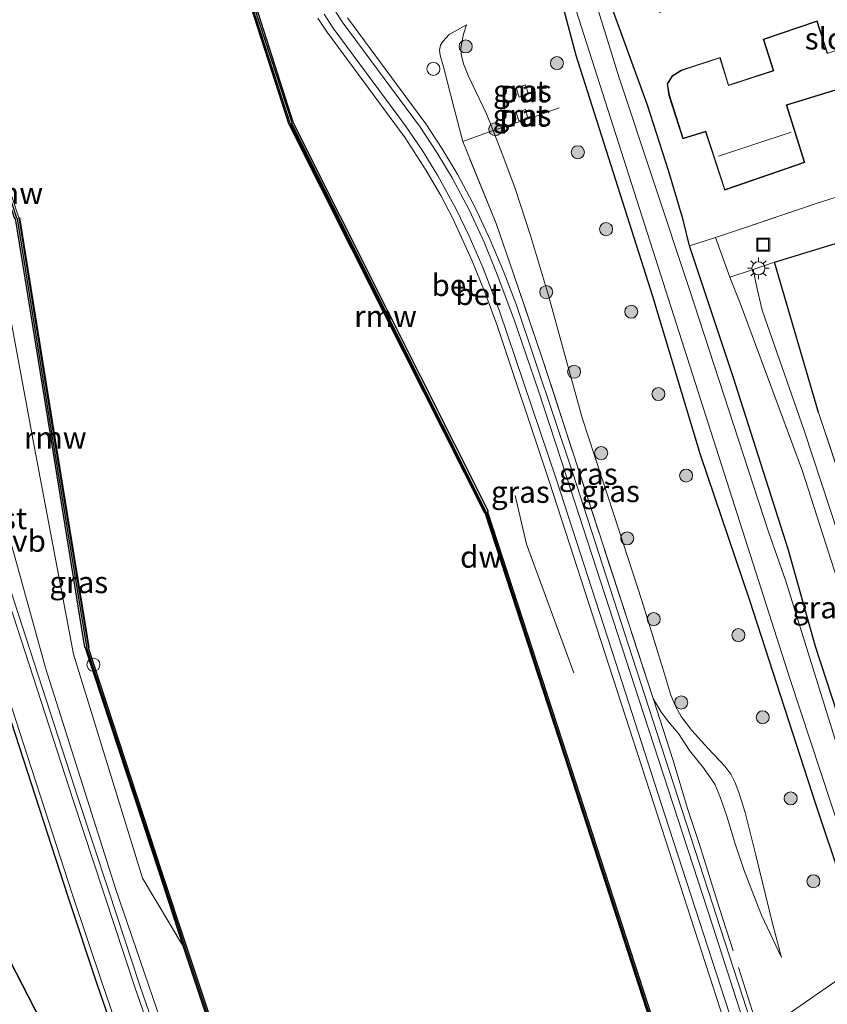
# Model space of a CAD drawing. Units: metres. Extents: x 229997 to 240003, y 481249 to 487501.
# Drawn here: x 239281 to 239374, y 483553 to 483666 of the extents above; entities that cross this region are included whole.
import ezdxf
from ezdxf.enums import TextEntityAlignment as Align

# ---------------------------------------------------------------- set-up
doc = ezdxf.new("R2010")
doc.units = ezdxf.units.M
doc.linetypes.add('IE-TERREINAFSCHEIDING', pattern=[10, 8, -2])
doc.layers.get('0').update_dxf_attribs({"lineweight": 25})
for name, color, linetype, lineweight in [('B-ME-AL-OVERIG-S-B1', 7, 'Continuous', 18), ('B-ME-GR-BOMENSTRUIKEN-GV-B6', 93, 'Continuous', 18), ('B-ME-GR-BOOM-S-B1', 93, 'Continuous', 18), ('B-ME-GW-KRUINLIJN-L-B1', 93, 'Continuous', 18), ('B-ME-GW-TEENLIJN-L-B1', 93, 'Continuous', 18), ('B-ME-IE-GRASLAND-GV-B6', 93, 'Continuous', 18), ('B-ME-IE-GRONDWERKLIJN-GROND_INGERICHT-GV-B6', 253, 'Continuous', 18), ('B-ME-IE-HULPGEOMETRIE-L-B1', 53, 'Continuous', 18), ('B-ME-IE-INRICHTINGSELEMENT-GV-B6', 253, 'Continuous', 18), ('B-ME-IE-INRICHTINGSELEMENT-S-B1', 253, 'Continuous', 18), ('B-ME-IE-MEUBILAIR_WEGMEUBILAIR-LICHTMAST-S-B1', 8, 'Continuous', 18), ('B-ME-IE-TERREINAFSCHEIDING-RASTERHEKWERK-L-B1', 8, 'IE-TERREINAFSCHEIDING', 18), ('B-ME-KG-KADASTRAAL-DAKRAND-L-B1', 13, 'Continuous', 18), ('B-ME-KG-KADASTRAAL-NOKLIJN-L-B1', 13, 'Continuous', 18), ('B-ME-OB-WATERLIJN-L-B1', 133, 'OB-WATERLIJN', 18), ('B-ME-OG-BEBOUWING-GV-B6', 173, 'Continuous', 18), ('B-ME-OG-WATER-GV-B6', 153, 'Continuous', 18), ('B-ME-VH-VERH_SOORT-BETON-OVERIG-GV-B6', 8, 'IE-TERREINAFSCHEIDING-NATUURLIJK-HOUTWAL', 18), ('B-ME-VH-VERH_SOORT-BITUMEN-GV-B6', 8, 'IE-TERREINAFSCHEIDING-NATUURLIJK-HOUTWAL', 18), ('B-ME-VH-VERH_SOORT-GV-B6', 8, 'Continuous', 18), ('B-ME-VH-VERH_SOORT-KLINKERS-GV-B6', 8, 'IE-TERREINAFSCHEIDING-NATUURLIJK-HOUTWAL', 18), ('B-ME-VW-MEUBILAIR_WEGMEUBILAIR-VERKEERSBORD-S-B1', 8, 'Continuous', 18)]:
    doc.layers.add(name, color=color, linetype=linetype, lineweight=lineweight)
for name, color, linetype in [('B-ME-GC-DAMWAND-GV-B6', 10, 'Continuous'), ('B-ME-GC-DAMWAND-L-B1', 10, 'Continuous'), ('B-ME-GR-BOS-GV-B6', 10, 'Continuous'), ('B-ME-GW-INSTEEKWATERGANG-L-B1', 10, 'Continuous'), ('B-ME-IE-TERREINAFSCHEIDING-HAAG-L-B1', 10, 'Continuous'), ('B-ME-KW-REMMINGWERK-L-B1', 10, 'Continuous')]:
    doc.layers.add(name, color=color, linetype=linetype)
doc.styles.add('NLCS-ISO', font='NLCS-ISO.TTF')
doc.linetypes.add('IE-TERREINAFSCHEIDING-NATUURLIJK-HOUTWAL', pattern='A,7,-1.5,[67,NLCS.SHX,S=0.75,R=45,X=0,Y=0],-1.5,7,-1.5,[70,NLCS.SHX,S=0.75,R=0,X=0,Y=0],-1.5', length=20)
doc.linetypes.add('OB-WATERLIJN', pattern='A,10,[32,NLCS.SHX,S=2,R=0,X=0,Y=0],-12', length=22)

# ---------------------------------------------------------------- blocks, each defined once
blk = doc.blocks.new('boom')
h = blk.add_hatch(color=256)
edge = h.paths.add_edge_path()
edge.add_arc((0, 0), 0.75, 0, 360)
blk.add_circle((0, 0), 0.75)
blk = doc.blocks.new('dtb')
blk.add_circle((0, 0), 0.75)
blk = doc.blocks.new('lantaarnpaal')
for p, q in [((0, 0.75), (0, 1.25)), ((-0.75, 0), (-1.25, 0)), ((-0.88, 0.88), (-0.53, 0.53)), ((0.53, 0.53), (0.88, 0.88)), ((0.75, 0), (1.25, 0)), ((-0.53, -0.53), (-0.88, -0.88)), ((0, -0.75), (0, -1.25)), ((0.53, -0.53), (0.88, -0.88))]:
    blk.add_line(p, q)
blk.add_circle((0, 0), 0.75)
blk = doc.blocks.new('put')
for p, q in [((0.75, 0.75), (-0.75, 0.75)), ((-0.75, 0.75), (-0.75, -0.75)), ((0.75, -0.75), (0.75, 0.75)), ((-0.75, -0.75), (0.75, -0.75))]:
    blk.add_line(p, q)
blk.add_lwpolyline([(-0.625, 0.625), (0.625, 0.625), (0.625, -0.625), (-0.625, -0.625)], close=True)

msp = doc.modelspace()

# ---------------------------------------------------------------- linework, layer by layer
at = {"layer": 'B-ME-GC-DAMWAND-GV-B6'}
for points in [[(239306.8847, 483539.4462, 10.5848), (239300.2455, 483559.3391, 10.6389), (239297.4306, 483567.9047, 10.6308), (239289.0005, 483593.557, 10.6069), (239288.9699, 483593.7441, 10.6565), (239288.8897, 483593.7311, 10.6565), (239285.1228, 483617.0369, 10.9686), (239280.9313, 483643.059, 11.4843), (239280.8318, 483643.0262, 11.4796), (239275.2155, 483660.0746, 11.4596), (239273.6737, 483664.7656, 11.4596), (239273.6312, 483664.8951, 11.4596), (239273.4356, 483665.4902, 11.4596), (239272.4678, 483668.4348, 11.4596), (239272.2749, 483669.0219, 11.4596), (239272.2315, 483669.1538, 11.4596), (239269.5796, 483677.2226, 11.4596), (239265.3122, 483690.2656, 11.4602), (239265.4142, 483690.2989, 11.4637), (239255.5731, 483709.7197, 11.0503), (239243.406, 483733.7237, 10.6073), (239243.0574, 483734.7041, 10.6069), (239234.8572, 483760.1836, 10.6217)], [(239355.2242, 483546.8359, 10.053), (239344.0384, 483581.277, 10.053), (239334.9214, 483609.2188, 10.053), (239324.8786, 483629.2828, 10.053), (239312.562, 483653.9176, 10.053), (239307.5996, 483669.1585, 10.053), (239305.652, 483675.1692, 10.053), (239305.6122, 483675.2921, 10.053), (239305.393, 483675.9687, 10.053), (239304.4483, 483678.8841, 10.053), (239304.263, 483679.4561, 10.053), (239304.2182, 483679.5942, 10.053), (239301.914, 483686.7057, 10.053), (239297.0544, 483701.4929, 10.053), (239292.8765, 483727.644, 10.053), (239289.3338, 483749.5638, 10.053)], [(239289.6714, 483749.6942, 10.6398), (239294.1173, 483722.2266, 11.083), (239297.4377, 483701.6499, 11.4366), (239297.5317, 483701.6805, 11.4399), (239299.9604, 483694.2209, 11.4493), (239303.7226, 483682.5541, 11.451), (239304.6334, 483679.7297, 11.4514), (239304.678, 483679.5915, 11.4514), (239304.8623, 483679.0201, 11.4515), (239305.8028, 483676.1033, 11.4519), (239306.0215, 483675.4251, 11.452), (239306.0611, 483675.3022, 11.452), (239306.9956, 483672.4044, 11.4524), (239312.8642, 483654.0406, 11.454), (239323.6179, 483632.5994, 11.0294), (239335.2816, 483609.4153, 10.6012), (239335.1957, 483609.3721, 10.6012), (239335.2127, 483609.3385, 10.5836), (239344.3369, 483581.3742, 10.6089), (239355.5227, 483546.9331, 10.6251)], [(239281.291, 483643.125, 10.053), (239285.2474, 483618.3994, 10.053), (239289.3064, 483593.6319, 10.053), (239297.7274, 483568.0071, 10.053), (239300.5438, 483559.4371, 10.053), (239307.1827, 483539.5451, 10.053)]]:
    msp.add_polyline3d(points, dxfattribs=at)
at = {"layer": 'B-ME-GC-DAMWAND-L-B1'}
for points in [[(239312.7077, 483653.9773, 11.3694), (239312.7532, 483654.0411, 11.3694), (239307.8088, 483669.2264, 11.4231), (239305.8612, 483675.2372, 11.4228), (239305.8214, 483675.3601, 11.4228), (239305.602, 483676.0373, 11.4228), (239304.6574, 483678.9528, 11.4226), (239304.4722, 483679.5244, 11.4226), (239304.4275, 483679.6625, 11.4226), (239302.1232, 483686.774, 11.4222), (239297.2689, 483701.5449, 11.4217), (239297.1953, 483701.6066, 11.4203), (239293.0315, 483727.6689, 10.9412), (239289.4869, 483749.6008, 10.6322), (239289.4598, 483749.6841, 10.6321), (239277.8585, 483785.4726, 10.5822), (239266.5528, 483820.0879, 10.5761), (239255.331, 483854.4698, 10.5931), (239244.1258, 483888.9208, 10.5877), (239233.3607, 483922.1773, 10.581), (239220.9426, 483960.5722, 10.598), (239209.8564, 483994.8126, 10.6207), (239198.7948, 484029.2206, 10.65), (239182.413, 484080.5632, 10.6572)], [(239307.0337, 483539.4956, 10.5848), (239300.3946, 483559.3881, 10.6389), (239289.1535, 483593.5944, 10.6069), (239285.0924, 483618.3743, 10.9434), (239281.1477, 483643.0265, 11.4242), (239281.1129, 483643.0653, 11.4242), (239281.0727, 483643.11, 11.4254), (239276.205, 483657.9115, 11.417), (239273.9521, 483664.8562, 11.4184), (239273.9101, 483664.9858, 11.4184), (239273.7166, 483665.5822, 11.4185), (239272.7605, 483668.5296, 11.4191), (239272.5696, 483669.118, 11.4192), (239272.5267, 483669.2502, 11.4192), (239270.529, 483675.4081, 11.4204), (239265.5812, 483690.2945, 11.421), (239265.597, 483690.4033, 11.421), (239254.4462, 483712.5622, 10.9282), (239243.6082, 483733.6374, 10.5812), (239243.206, 483734.7547, 10.6069), (239235.0067, 483760.2318, 10.6217)], [(239355.3734, 483546.8845, 10.6251), (239344.1877, 483581.3256, 10.6089), (239335.067, 483609.2787, 10.5836), (239325.0189, 483629.353, 10.9277), (239312.7077, 483653.9773, 11.3694)]]:
    msp.add_polyline3d(points, dxfattribs=at)
at = {"layer": 'B-ME-GR-BOMENSTRUIKEN-GV-B6'}
msp.add_polyline3d([(239380.393, 483592.018, 10.291), (239371.604, 483618.707, 10.283), (239366.782, 483632.508, 10.275), (239366.222, 483634.966, 10.279), (239365.732, 483637.185, 10.251), (239368.188, 483638.037, 10.271), (239373.26, 483620.775, 10.399), (239378.301, 483605.688, 10.371)], dxfattribs=at)
at = {"layer": 'B-ME-GR-BOS-GV-B6'}
for points in [[(239274.8231, 483602.3355, 11.3009), (239286.887, 483565.2378, 11.0549), (239290.3344, 483554.9759, 11.1612), (239291.6296, 483551.2069, 11.1391)], [(239278.8598, 483560.4246, 11.4209), (239289.3961, 483540.0017, 11.4044)], [(239289.3961, 483540.0017, 11.4044), (239278.8598, 483560.4246, 11.4209)]]:
    msp.add_polyline3d(points, dxfattribs=at)
at = {"layer": 'B-ME-GW-INSTEEKWATERGANG-L-B1'}
for points in [[(239399.331, 483692.69, 9.921), (239359.697, 483678.145, 9.917), (239355.0625, 483676.9338, 10.349), (239351.3005, 483675.7817, 10.4346), (239346.5549, 483674.3285, 10.5426), (239344.9621, 483673.7921, 10.6055), (239344.0643, 483673.4898, 10.6409), (239343.9168, 483673.4401, 10.6467), (239343.1469, 483672.9802, 10.5886), (239342.7287, 483672.5636, 10.5233), (239342.5589, 483671.8975, 10.3442), (239342.5943, 483671.231, 10.2184), (239343.6869, 483668.1677, 10.0223), (239345.353, 483661.8548, 10.0185), (239354.156, 483634.122, 9.905), (239359.653, 483615.932, 9.813), (239365.329, 483599.184, 9.789), (239372.922, 483575.76, 9.765), (239378.8873, 483557.9317, 9.9506)], [(239385.0021, 483555.8084, 10.0383), (239377.981, 483578.3811, 9.8838), (239372.9327, 483593.8701, 10.0143), (239369.8143, 483604.9373, 10.2761), (239363.4904, 483624.732, 10.3896), (239358.411, 483639.916, 10.254), (239357.7104, 483642.9134, 10.4229), (239356.0315, 483648.5876, 10.576), (239353.5865, 483656.0804, 10.4564), (239349.242, 483668.078, 10.026), (239349.378, 483668.562, 10.026), (239349.759, 483668.83, 10.026), (239353.813, 483670.383, 10.071)]]:
    msp.add_polyline3d(points, dxfattribs=at)
at = {"layer": 'B-ME-GW-KRUINLIJN-L-B1'}
for points in [[(239332.3515, 483651.9105, 10.9908), (239331.3602, 483655.6873, 11.004), (239330.1312, 483660.4932, 11.0931), (239329.7742, 483661.8221, 11.037), (239329.6954, 483662.4015, 10.9809), (239329.8064, 483662.9772, 10.8841), (239330.0469, 483663.4194, 10.7994), (239330.7875, 483664.2169, 10.6245), (239332.8029, 483665.3068, 10.2966)], [(239300.5285, 483542.4216, 11.0744), (239292.4271, 483566.0437, 11.0661), (239284.3699, 483591.4089, 11.2122), (239277.5801, 483615.8009, 11.3411), (239275.5312, 483635.7723, 11.5204), (239275.3195, 483646.3108, 11.6452), (239272.049, 483654.943, 11.827), (239269.506, 483662.619, 11.977)], [(239368.9892, 483558.1075, 10.2522), (239366.721, 483562.9893, 10.4143), (239364.768, 483567.9803, 10.5426), (239363.6393, 483571.2927, 10.6418), (239362.7078, 483574.3484, 10.6902), (239361.9286, 483576.6568, 10.683), (239361.3234, 483578.0421, 10.6442), (239360.0308, 483579.9047, 10.6176), (239358.4382, 483581.9144, 10.62), (239357.1749, 483583.843, 10.6273), (239356.0205, 483585.2, 10.7168), (239355.1366, 483586.3955, 10.7919), (239354.2314, 483587.8692, 10.8185)]]:
    msp.add_polyline3d(points, dxfattribs=at)
at = {"layer": 'B-ME-GW-TEENLIJN-L-B1'}
for points in [[(239368.9892, 483558.1075, 10.2522), (239367.9668, 483562.0215, 10.1921), (239366.0606, 483569.8839, 10.215), (239364.8151, 483574.7851, 10.1035), (239364.1184, 483577.0627, 10.1092), (239363.6878, 483578.1713, 10.1092), (239363.1705, 483579.1936, 10.0863), (239362.5058, 483580.1037, 10.072), (239360.5624, 483582.1154, 10.1435), (239358.7056, 483584.2135, 10.1864), (239357.4624, 483585.8084, 10.2122), (239356.8673, 483586.9347, 10.2293), (239356.2641, 483588.2774, 10.235), (239355.3612, 483591.3344, 10.2322), (239352.9443, 483599.1525, 10.2696), (239349.7198, 483609.048, 10.2234), (239346.0876, 483620.1561, 10.2265), (239343.9302, 483627.9131, 10.1336), (239342.2027, 483634.2, 10.208), (239340.1475, 483641.1106, 10.1965), (239338.4009, 483646.4974, 10.2337), (239337.0921, 483649.9879, 10.2995), (239335.8622, 483653.1616, 10.4075), (239335.1027, 483655.1068, 10.3757), (239332.9908, 483659.499, 10.3624), (239332.4568, 483660.8502, 10.3395), (239332.1733, 483661.9586, 10.3453), (239332.1227, 483662.6684, 10.3224), (239332.446, 483664.2603, 10.2852), (239332.8029, 483665.3068, 10.2966)], [(239270.864, 483663.034, 11.213), (239273.7982, 483655.3301, 11.6529), (239277.1946, 483647.2741, 11.5241), (239279.4042, 483636.8133, 11.4437), (239283.1004, 483616.679, 11.0215), (239287.6086, 483592.984, 10.7868), (239295.5371, 483567.2395, 10.6669), (239300.2455, 483559.3391, 10.6389)], [(239338.3731, 483611.2188, 10.7997), (239339.6701, 483605.6215, 10.7304), (239345.1466, 483590.8121, 10.6631)], [(239289.3961, 483540.0017, 11.4044), (239278.8598, 483560.4246, 11.4209)]]:
    msp.add_polyline3d(points, dxfattribs=at)
at = {"layer": 'B-ME-IE-GRASLAND-GV-B6'}
for points in [[(239355.5227, 483546.9331, 10.6251), (239344.3369, 483581.3742, 10.6089), (239335.2127, 483609.3385, 10.5836), (239335.1957, 483609.3721, 10.6012), (239335.2816, 483609.4153, 10.6012), (239323.6179, 483632.5994, 11.0294), (239312.8642, 483654.0406, 11.454), (239306.9956, 483672.4044, 11.4524), (239306.0611, 483675.3022, 11.452), (239306.0215, 483675.4251, 11.452), (239305.8028, 483676.1033, 11.4519), (239304.8623, 483679.0201, 11.4515), (239304.678, 483679.5915, 11.4514), (239304.6334, 483679.7297, 11.4514), (239303.7226, 483682.5541, 11.451), (239299.9604, 483694.2209, 11.4493), (239297.5317, 483701.6805, 11.4399), (239297.4377, 483701.6499, 11.4366), (239294.1173, 483722.2266, 11.083), (239293.8465, 483739.5098, 11.0678), (239292.6491, 483752.2864, 11.1373)], [(239378.8873, 483557.9317, 9.9506), (239372.922, 483575.76, 9.765), (239365.329, 483599.184, 9.789), (239359.653, 483615.932, 9.813), (239354.156, 483634.122, 9.905), (239345.353, 483661.8548, 10.0185), (239343.6869, 483668.1677, 10.0223), (239342.5943, 483671.231, 10.2184), (239342.5589, 483671.8975, 10.3442), (239342.7287, 483672.5636, 10.5233), (239343.1469, 483672.9802, 10.5886), (239343.9168, 483673.4401, 10.6467), (239344.0643, 483673.4898, 10.6409), (239344.9621, 483673.7921, 10.6055), (239346.5549, 483674.3285, 10.5426), (239351.3005, 483675.7817, 10.4346), (239355.0625, 483676.9338, 10.349), (239359.697, 483678.145, 9.917), (239399.331, 483692.69, 9.921)], [(239394.7245, 483689.0816, 9.504), (239367.0198, 483679.2537, 9.423), (239353.9418, 483674.1056, 9.323), (239347.9627, 483671.4642, 8.985), (239347.8303, 483671.4042, 8.96), (239347.2801, 483671.1632, 8.8865), (239346.496, 483671.0237, 8.7424), (239346.3031, 483671.1226, 8.7424), (239346.1833, 483671.1588, 8.7424), (239345.8576, 483671.2045, 8.7424), (239345.995, 483671.256, 8.7889), (239345.4382, 483672.74, 9.6838), (239345.3065, 483672.6927, 9.6836), (239344.4267, 483672.3766, 9.6836), (239344.2755, 483672.3223, 9.6838), (239344.8574, 483670.8254, 8.7889), (239344.9942, 483670.8786, 8.7424), (239344.651, 483670.0814, 8.7424), (239345.1062, 483667.9234, 8.7424), (239357.5511, 483628.9907, 8.7424), (239369.996, 483590.058, 8.7424), (239380.5265, 483558.1002, 8.7424)], [(239379.371, 483569.771, 8.7424), (239369.5043, 483601.362, 8.7424), (239367.4643, 483607.1644, 8.7424), (239358.4377, 483634.8796, 8.7424), (239350.3489, 483659.2413, 8.7424), (239347.2817, 483669.1688, 8.7424), (239347.4281, 483669.8992, 8.8581), (239348.274, 483670.5073, 8.9666), (239348.3713, 483670.5514, 8.985), (239354.3272, 483673.1826, 9.323), (239367.3702, 483678.317, 9.423), (239395.0403, 483688.1325, 9.504)], [(239380.154, 483680.56, 10.122), (239366.565, 483674.943, 10.151), (239363.209, 483673.85, 10.151), (239358.488, 483672.267, 10.138), (239358.567, 483671.892, 10.071), (239353.813, 483670.383, 10.071), (239349.759, 483668.83, 10.026), (239349.378, 483668.562, 10.026), (239349.242, 483668.078, 10.026), (239353.5865, 483656.0804, 10.4564), (239356.0315, 483648.5876, 10.576), (239357.7104, 483642.9134, 10.4229), (239358.411, 483639.916, 10.254), (239363.4904, 483624.732, 10.3896), (239369.8143, 483604.9373, 10.2761), (239372.9327, 483593.8701, 10.0143), (239377.981, 483578.3811, 9.8838)], [(239317.4903, 483667.2298, 11.3091), (239318.4953, 483665.6776, 11.2809), (239327.4783, 483653.5234, 11.0879), (239329.3639, 483650.661, 11.0521), (239331.1242, 483647.7199, 11.0159), (239333.123, 483643.9825, 10.9706), (239334.8227, 483640.3202, 10.9379), (239336.3194, 483636.6196, 10.9086), (239338.2297, 483631.52, 10.8888), (239341.0525, 483623.2312, 10.8577), (239344.2447, 483613.5177, 10.8474), (239352.6499, 483587.6758, 10.8961), (239361.0551, 483561.834, 10.9448), (239365.2358, 483548.843, 10.9426)], [(239343.6869, 483668.1677, 10.0223), (239345.353, 483661.8548, 10.0185), (239354.156, 483634.122, 9.905), (239359.653, 483615.932, 9.813), (239365.329, 483599.184, 9.789), (239372.922, 483575.76, 9.765), (239378.8873, 483557.9317, 9.9506), (239366.505, 483549.3313, 10.8733)], [(239315.7079, 483666.1002, 11.3092), (239316.7678, 483664.4631, 11.281), (239325.7415, 483652.3248, 11.0879), (239328.1619, 483648.5924, 11.0401), (239329.8342, 483645.705, 11.0037), (239331.2303, 483643.0492, 10.9706), (239333.4177, 483638.2597, 10.9278), (239334.9041, 483634.6009, 10.8996), (239336.2563, 483630.8903, 10.8748), (239342.3049, 483612.8825, 10.828), (239349.1667, 483591.7238, 10.8261), (239354.3486, 483575.6494, 10.9548), (239363.2349, 483548.3025, 10.935)], [(239364.0219, 483548.556, 10.9349), (239355.1352, 483575.904, 10.9547), (239349.9534, 483591.9782, 10.826), (239343.09, 483613.1418, 10.828), (239336.5992, 483632.411, 10.8827), (239334.6921, 483637.362, 10.918), (239333.1052, 483641.0113, 10.9484), (239331.6141, 483644.1199, 10.9792), (239329.4457, 483648.0575, 11.028), (239327.6723, 483650.9259, 11.0641), (239325.7769, 483653.7151, 11.0997), (239317.4447, 483664.9389, 11.2809), (239316.4063, 483666.5428, 11.3092)], [(239365.9603, 483549.1804, 10.935), (239357.0728, 483576.531, 10.9548), (239351.8911, 483592.6047, 10.8261), (239345.0239, 483613.7803, 10.828), (239338.5168, 483633.0966, 10.8827), (239337.0828, 483636.8881, 10.9086), (239335.5115, 483640.6248, 10.938), (239333.7985, 483644.3156, 10.9706), (239331.7787, 483648.0927, 11.0159), (239330.0017, 483651.0617, 11.0522), (239328.0982, 483653.9512, 11.0879), (239319.1118, 483666.1111, 11.2809)], [(239367.9668, 483562.0215, 10.1921), (239368.9892, 483558.1075, 10.2522), (239366.721, 483562.9893, 10.4143), (239364.768, 483567.9803, 10.5426), (239363.6393, 483571.2927, 10.6418), (239362.7078, 483574.3484, 10.6902), (239361.9286, 483576.6568, 10.683), (239361.3234, 483578.0421, 10.6442), (239360.0308, 483579.9047, 10.6176), (239358.4382, 483581.9144, 10.62), (239357.1749, 483583.843, 10.6273), (239356.0205, 483585.2, 10.7168), (239355.1366, 483586.3955, 10.7919), (239354.2314, 483587.8692, 10.8185), (239341.531, 483626.9045, 10.8339), (239338.1491, 483636.8071, 10.8486), (239336.2113, 483642.4812, 10.8571), (239332.3515, 483651.9105, 10.9908), (239331.3602, 483655.6873, 11.004), (239330.1312, 483660.4932, 11.0931), (239329.7742, 483661.8221, 11.037), (239329.6954, 483662.4015, 10.9809), (239329.8064, 483662.9772, 10.8841), (239330.0469, 483663.4194, 10.7994), (239330.7875, 483664.2169, 10.6245), (239332.8029, 483665.3068, 10.2966), (239332.446, 483664.2603, 10.2852), (239332.1227, 483662.6684, 10.3224), (239332.1733, 483661.9586, 10.3453), (239332.4568, 483660.8502, 10.3395), (239332.9908, 483659.499, 10.3624), (239335.1027, 483655.1068, 10.3757), (239335.8622, 483653.1616, 10.4075), (239337.0921, 483649.9879, 10.2995), (239338.4009, 483646.4974, 10.2337), (239340.1475, 483641.1106, 10.1965), (239342.2027, 483634.2, 10.208), (239343.9302, 483627.9131, 10.1336), (239346.0876, 483620.1561, 10.2265), (239349.7198, 483609.048, 10.2234), (239352.9443, 483599.1525, 10.2696), (239355.3612, 483591.3344, 10.2322), (239356.2641, 483588.2774, 10.235), (239356.8673, 483586.9347, 10.2293), (239357.4624, 483585.8084, 10.2122), (239358.7056, 483584.2135, 10.1864), (239360.5624, 483582.1154, 10.1435), (239362.5058, 483580.1037, 10.072), (239363.1705, 483579.1936, 10.0863), (239363.6878, 483578.1713, 10.1092), (239364.1184, 483577.0627, 10.1092), (239364.8151, 483574.7851, 10.1035), (239366.0606, 483569.8839, 10.215), (239367.9668, 483562.0215, 10.1921)], [(239366.721, 483562.9893, 10.4143), (239368.9892, 483558.1075, 10.2522), (239367.9668, 483562.0215, 10.1921), (239366.0606, 483569.8839, 10.215), (239364.8151, 483574.7851, 10.1035), (239364.1184, 483577.0627, 10.1092), (239363.6878, 483578.1713, 10.1092), (239363.1705, 483579.1936, 10.0863), (239362.5058, 483580.1037, 10.072), (239360.5624, 483582.1154, 10.1435), (239358.7056, 483584.2135, 10.1864), (239357.4624, 483585.8084, 10.2122), (239356.8673, 483586.9347, 10.2293), (239356.2641, 483588.2774, 10.235), (239355.3612, 483591.3344, 10.2322), (239352.9443, 483599.1525, 10.2696), (239349.7198, 483609.048, 10.2234), (239346.0876, 483620.1561, 10.2265), (239343.9302, 483627.9131, 10.1336), (239342.2027, 483634.2, 10.208), (239340.1475, 483641.1106, 10.1965), (239338.4009, 483646.4974, 10.2337), (239337.0921, 483649.9879, 10.2995), (239335.8622, 483653.1616, 10.4075), (239335.1027, 483655.1068, 10.3757), (239332.9908, 483659.499, 10.3624), (239332.4568, 483660.8502, 10.3395), (239332.1733, 483661.9586, 10.3453), (239332.1227, 483662.6684, 10.3224), (239332.446, 483664.2603, 10.2852), (239332.8029, 483665.3068, 10.2966), (239330.7875, 483664.2169, 10.6245), (239330.0469, 483663.4194, 10.7994), (239329.8064, 483662.9772, 10.8841), (239329.6954, 483662.4015, 10.9809), (239329.7742, 483661.8221, 11.037), (239330.1312, 483660.4932, 11.0931), (239331.3602, 483655.6873, 11.004), (239332.3515, 483651.9105, 10.9908), (239336.2113, 483642.4812, 10.8571), (239338.1491, 483636.8071, 10.8486), (239341.531, 483626.9045, 10.8339), (239354.2314, 483587.8692, 10.8185), (239355.1366, 483586.3955, 10.7919), (239356.0205, 483585.2, 10.7168), (239357.1749, 483583.843, 10.6273), (239358.4382, 483581.9144, 10.62), (239360.0308, 483579.9047, 10.6176), (239361.3234, 483578.0421, 10.6442), (239361.9286, 483576.6568, 10.683), (239362.7078, 483574.3484, 10.6902), (239363.6393, 483571.2927, 10.6418), (239364.768, 483567.9803, 10.5426), (239366.721, 483562.9893, 10.4143)], [(239300.2455, 483559.3391, 10.6389), (239306.8847, 483539.4462, 10.5848), (239300.5285, 483542.4216, 11.0744), (239292.4271, 483566.0437, 11.0661), (239284.3699, 483591.4089, 11.2122), (239277.5801, 483615.8009, 11.3411), (239275.5312, 483635.7723, 11.5204), (239275.3195, 483646.3108, 11.6452), (239272.049, 483654.943, 11.827), (239269.506, 483662.619, 11.977), (239270.864, 483663.034, 11.213), (239273.7982, 483655.3301, 11.6529), (239277.1946, 483647.2741, 11.5241), (239279.4042, 483636.8133, 11.4437), (239283.1004, 483616.679, 11.0215), (239287.6086, 483592.984, 10.7868), (239295.5371, 483567.2395, 10.6669), (239300.2455, 483559.3391, 10.6389)], [(239338.4931, 483658.0831, 10.4664), (239338.8465, 483657.0059, 10.4664), (239339.9298, 483657.3613, 10.4664), (239339.5764, 483658.4385, 10.4664), (239338.4931, 483658.0831, 10.4664)], [(239338.4963, 483655.2531, 10.4614), (239338.7942, 483654.2716, 10.4614), (239339.8495, 483654.5918, 10.4614), (239339.5517, 483655.5733, 10.4614), (239338.4963, 483655.2531, 10.4614)], [(239280.9313, 483643.059, 11.4843), (239285.1228, 483617.0369, 10.9686), (239288.8897, 483593.7311, 10.6565), (239288.9699, 483593.7441, 10.6565), (239289.0005, 483593.557, 10.6069), (239297.4306, 483567.9047, 10.6308), (239300.2455, 483559.3391, 10.6389), (239295.5371, 483567.2395, 10.6669), (239287.6086, 483592.984, 10.7868), (239283.1004, 483616.679, 11.0215), (239279.4042, 483636.8133, 11.4437)], [(239388.786, 483560.177, 10.251), (239385.0021, 483555.8084, 10.0383), (239377.981, 483578.3811, 9.8838), (239372.9327, 483593.8701, 10.0143), (239369.8143, 483604.9373, 10.2761), (239363.4904, 483624.732, 10.3896), (239358.411, 483639.916, 10.254), (239361.436, 483640.866, 10.311), (239363.081, 483636.329, 10.247), (239364.249, 483633.319, 10.255), (239371.44, 483614.019, 10.251), (239379.338, 483589.284, 10.259), (239388.786, 483560.177, 10.251)], [(239277.5801, 483615.8009, 11.3411), (239284.3699, 483591.4089, 11.2122), (239292.4271, 483566.0437, 11.0661), (239300.5285, 483542.4216, 11.0744)], [(239299.759, 483541.8118, 11.0191), (239295.235, 483554.8871, 10.9952), (239291.6039, 483565.8462, 11.0188), (239288.1184, 483576.3657, 11.0414), (239277.5238, 483609.001, 11.2232)], [(239406.5334, 483424.0833, 10.7983), (239398.6515, 483448.3671, 10.8973), (239390.7695, 483472.6508, 10.9963), (239380.928, 483502.8859, 10.9681), (239371.0866, 483533.1209, 10.9398), (239365.9603, 483549.1804, 10.935), (239366.505, 483549.3313, 10.8733), (239378.8873, 483557.9317, 9.9506), (239384.278, 483542.098, 9.737), (239394.93, 483509.682, 9.753), (239405.4382, 483476.5376, 9.83), (239407.1695, 483470.9583, 9.7739), (239409.1193, 483465.2181, 9.8074), (239420.1698, 483430.9772, 9.7874), (239429.0639, 483404.2638, 9.7074)]]:
    msp.add_polyline3d(points, dxfattribs=at)
at = {"layer": 'B-ME-IE-GRONDWERKLIJN-GROND_INGERICHT-GV-B6'}
for points in [[(239384.105, 483648.263, 10.323), (239373.214, 483644.852, 10.423), (239365.311, 483642.191, 10.391), (239361.436, 483640.866, 10.311), (239358.411, 483639.916, 10.254), (239357.7104, 483642.9134, 10.4229), (239356.0315, 483648.5876, 10.576), (239353.5865, 483656.0804, 10.4564), (239349.242, 483668.078, 10.026), (239349.378, 483668.562, 10.026), (239349.759, 483668.83, 10.026), (239353.813, 483670.383, 10.071), (239354.965, 483666.739, 10.071), (239359.712, 483668.33, 10.071), (239358.567, 483671.892, 10.071), (239358.488, 483672.267, 10.138), (239363.209, 483673.85, 10.151), (239364.464, 483670.36, 10.151), (239367.751, 483671.358, 10.151), (239366.565, 483674.943, 10.151), (239380.154, 483680.56, 10.122)], [(239374.285, 483662.083, 10.477), (239373.095, 483665.775, 10.477), (239366.911, 483663.682, 10.477), (239368.058, 483660.086, 10.477), (239362.927, 483658.401, 10.477), (239361.943, 483661.575, 10.477), (239357.474, 483660.107, 10.477), (239356.431, 483659.464, 10.477), (239355.847, 483658.531, 10.477), (239356.071, 483657.213, 10.477), (239357.666, 483652.225, 10.477), (239360.261, 483653.028, 10.477), (239362.473, 483646.334, 10.477), (239371.694, 483649.491, 10.477), (239369.606, 483656.093, 10.477), (239375.519, 483657.886, 10.477)], [(239397.897, 483642.695, 10.375), (239400.897, 483633.332, 10.395), (239402.912, 483626.947, 10.428), (239406.079, 483617.418, 10.399), (239408.899, 483608.355, 10.407), (239413.09, 483595.747, 10.428), (239415.296, 483588.602, 10.367), (239416.793, 483584.052, 10.354), (239409.202, 483581.369, 10.54), (239400.047, 483577.786, 10.793), (239394.985, 483576.003, 10.845), (239393.781, 483576.47, 10.677), (239388.949, 483574.939, 10.544), (239386.167, 483582.691, 10.423), (239378.301, 483605.688, 10.371), (239373.26, 483620.775, 10.399), (239368.188, 483638.037, 10.271), (239393.988, 483645.942, 10.359), (239395.07, 483646.1, 10.343), (239395.927, 483645.7, 10.347), (239396.526, 483645.116, 10.359), (239397.262, 483644.07, 10.367), (239397.897, 483642.695, 10.375)]]:
    msp.add_polyline3d(points, dxfattribs=at)
at = {"layer": 'B-ME-IE-HULPGEOMETRIE-L-B1'}
msp.add_polyline3d([(239366.505, 483549.3313, 10.8733), (239378.8873, 483557.9317, 9.9506)], dxfattribs=at)
at = {"layer": 'B-ME-IE-INRICHTINGSELEMENT-GV-B6'}
for points in [[(239339.9298, 483657.3613, 10.4664), (239338.8465, 483657.0059, 10.4664), (239338.4931, 483658.0831, 10.4664), (239339.5764, 483658.4385, 10.4664), (239339.9298, 483657.3613, 10.4664)], [(239339.8495, 483654.5918, 10.4614), (239338.7942, 483654.2716, 10.4614), (239338.4963, 483655.2531, 10.4614), (239339.5517, 483655.5733, 10.4614), (239339.8495, 483654.5918, 10.4614)]]:
    msp.add_polyline3d(points, dxfattribs=at)
at = {"layer": 'B-ME-IE-TERREINAFSCHEIDING-HAAG-L-B1'}
msp.add_polyline3d([(239373.26, 483620.775, 10.399), (239368.188, 483638.037, 10.271), (239393.988, 483645.942, 10.359)], dxfattribs=at)
at = {"layer": 'B-ME-IE-TERREINAFSCHEIDING-RASTERHEKWERK-L-B1'}
for p, q in [((239373.214, 483644.852, 10.423), (239365.311, 483642.191, 10.391)), ((239378.301, 483605.688, 10.371), (239373.26, 483620.775, 10.399))]:
    msp.add_line(p, q, dxfattribs=at)
for points in [[(239343.457, 483655.7674, 10.2676), (239340.8108, 483654.8298, 10.4339), (239335.8622, 483653.1616, 10.4075), (239333.4008, 483652.2782, 10.9365), (239332.3515, 483651.9105, 10.9908)], [(239354.2314, 483587.8692, 10.8185), (239341.531, 483626.9045, 10.8339), (239338.1491, 483636.8071, 10.8486), (239336.2113, 483642.4812, 10.8571), (239332.3515, 483651.9105, 10.9908)], [(239366.505, 483549.3313, 10.8733), (239361.8876, 483563.7183, 10.8725), (239359.5233, 483571.1981, 10.8766), (239358.2174, 483575.247, 10.9079), (239356.5374, 483580.7435, 10.7802), (239354.2314, 483587.8692, 10.8185)]]:
    msp.add_polyline3d(points, dxfattribs=at)
at = {"layer": 'B-ME-KG-KADASTRAAL-DAKRAND-L-B1'}
for points in [[(239362.505, 483646.397, 16.029), (239360.293, 483653.09, 16.746), (239357.699, 483652.287, 12.939), (239356.12, 483657.225, 12.979), (239355.899, 483658.521, 12.979), (239356.467, 483659.428, 12.983), (239357.495, 483660.061, 12.983), (239361.91, 483661.512, 13.019), (239362.894, 483658.338, 14.18), (239368.121, 483660.054, 14.111), (239366.974, 483663.65, 13.308), (239373.063, 483665.711, 13.276), (239374.253, 483662.02, 14.192), (239383.375, 483665.061, 14.304)], [(239375.551, 483657.948, 16.654), (239369.543, 483656.126, 16.726), (239371.632, 483649.522, 15.903), (239362.505, 483646.397, 16.029)]]:
    msp.add_polyline3d(points, dxfattribs=at)
at = {"layer": 'B-ME-KG-KADASTRAAL-NOKLIJN-L-B1'}
msp.add_line((239370.114, 483652.995, 18.598), (239361.77, 483650.232, 18.61), dxfattribs=at)
at = {"layer": 'B-ME-KW-REMMINGWERK-L-B1'}
for points in [[(239299.5236, 483693.5663, 10.6665), (239304.0578, 483679.5418, 10.6789), (239304.1024, 483679.4037, 10.679), (239304.2875, 483678.8313, 10.6795), (239305.2303, 483675.9152, 10.6821), (239305.4489, 483675.2391, 10.6827), (239305.4887, 483675.1161, 10.6828), (239312.3553, 483653.8773, 10.7016)], [(239312.3814, 483653.8437, 10.3891), (239323.1693, 483632.4077, 10.3862), (239334.8528, 483609.2095, 10.3857)], [(239289.3786, 483593.7855, 10.4168), (239285.6923, 483616.6417, 10.4076), (239281.4073, 483643.1674, 10.3971)]]:
    msp.add_polyline3d(points, dxfattribs=at)
at = {"layer": 'B-ME-OB-WATERLIJN-L-B1'}
for points in [[(239307.1827, 483539.5451, 10.053), (239300.5438, 483559.4371, 10.053), (239297.7274, 483568.0071, 10.053), (239289.3064, 483593.6319, 10.053), (239285.2474, 483618.3994, 10.053), (239281.291, 483643.125, 10.053), (239276.4066, 483657.9774, 10.053), (239274.1538, 483664.9218, 10.053), (239274.1117, 483665.0514, 10.053), (239273.9181, 483665.6481, 10.053), (239272.9621, 483668.5949, 10.053), (239272.7711, 483669.1837, 10.053), (239272.7282, 483669.316, 10.053), (239270.7304, 483675.4743, 10.053), (239265.7601, 483690.4286, 10.053), (239254.5861, 483712.6334, 10.053), (239243.7478, 483733.7092, 10.053), (239243.6908, 483733.8681, 10.053), (239243.3547, 483734.8053, 10.053), (239235.1561, 483760.2801, 10.053)], [(239289.3338, 483749.5638, 10.053), (239292.8765, 483727.644, 10.053), (239297.0544, 483701.4929, 10.053), (239301.914, 483686.7057, 10.053), (239304.2182, 483679.5942, 10.053), (239304.263, 483679.4561, 10.053), (239304.4483, 483678.8841, 10.053), (239305.393, 483675.9687, 10.053), (239305.6122, 483675.2921, 10.053), (239305.652, 483675.1692, 10.053), (239307.5996, 483669.1585, 10.053), (239312.562, 483653.9176, 10.053), (239324.8786, 483629.2828, 10.053), (239334.9214, 483609.2188, 10.053), (239344.0384, 483581.277, 10.053), (239355.2242, 483546.8359, 10.053)]]:
    msp.add_polyline3d(points, dxfattribs=at)
at = {"layer": 'B-ME-OG-BEBOUWING-GV-B6'}
for points in [[(239362.473, 483646.334, 10.477), (239360.261, 483653.028, 10.477), (239357.666, 483652.225, 10.477), (239356.071, 483657.213, 10.477), (239355.847, 483658.531, 10.477), (239356.431, 483659.464, 10.477), (239357.474, 483660.107, 10.477), (239361.943, 483661.575, 10.477), (239362.927, 483658.401, 10.477), (239368.058, 483660.086, 10.477), (239366.911, 483663.682, 10.477), (239373.095, 483665.775, 10.477), (239374.285, 483662.083, 10.477)], [(239375.519, 483657.886, 10.477), (239369.606, 483656.093, 10.477), (239371.694, 483649.491, 10.477), (239362.473, 483646.334, 10.477)]]:
    msp.add_polyline3d(points, dxfattribs=at)
at = {"layer": 'B-ME-OG-WATER-GV-B6'}
for points in [[(239307.1827, 483539.5451, 10.053), (239300.5438, 483559.4371, 10.053), (239297.7274, 483568.0071, 10.053), (239289.3064, 483593.6319, 10.053), (239285.2474, 483618.3994, 10.053), (239281.291, 483643.125, 10.053), (239276.4066, 483657.9774, 10.053), (239274.1538, 483664.9218, 10.053), (239274.1117, 483665.0514, 10.053), (239273.9181, 483665.6481, 10.053), (239272.9621, 483668.5949, 10.053), (239272.7711, 483669.1837, 10.053), (239272.7282, 483669.316, 10.053), (239270.7304, 483675.4743, 10.053), (239265.7601, 483690.4286, 10.053), (239254.5861, 483712.6334, 10.053), (239243.7478, 483733.7092, 10.053), (239243.6908, 483733.8681, 10.053), (239243.3547, 483734.8053, 10.053), (239235.1561, 483760.2801, 10.053)], [(239289.3338, 483749.5638, 10.053), (239292.8765, 483727.644, 10.053), (239297.0544, 483701.4929, 10.053), (239301.914, 483686.7057, 10.053), (239304.2182, 483679.5942, 10.053), (239304.263, 483679.4561, 10.053), (239304.4483, 483678.8841, 10.053), (239305.393, 483675.9687, 10.053), (239305.6122, 483675.2921, 10.053), (239305.652, 483675.1692, 10.053), (239307.5996, 483669.1585, 10.053), (239312.562, 483653.9176, 10.053), (239324.8786, 483629.2828, 10.053), (239334.9214, 483609.2188, 10.053), (239344.0384, 483581.277, 10.053), (239355.2242, 483546.8359, 10.053)], [(239380.5265, 483558.1002, 8.7424), (239369.996, 483590.058, 8.7424), (239357.5511, 483628.9907, 8.7424), (239345.1062, 483667.9234, 8.7424), (239344.651, 483670.0814, 8.7424), (239344.9942, 483670.8786, 8.7424), (239344.4668, 483672.2351, 8.7424), (239345.3516, 483672.553, 8.7424), (239345.8576, 483671.2045, 8.7424), (239346.1833, 483671.1588, 8.7424), (239346.3031, 483671.1226, 8.7424), (239346.496, 483671.0237, 8.7424), (239347.2801, 483671.1632, 8.8865), (239347.8303, 483671.4042, 8.96), (239347.9627, 483671.4642, 8.985), (239353.9418, 483674.1056, 9.323), (239367.0198, 483679.2537, 9.423), (239394.7245, 483689.0816, 9.504)], [(239354.3272, 483673.1826, 9.323), (239348.3713, 483670.5514, 8.985), (239348.274, 483670.5073, 8.9666), (239347.4281, 483669.8992, 8.8581), (239347.2817, 483669.1688, 8.7424), (239350.3489, 483659.2413, 8.7424), (239358.4377, 483634.8796, 8.7424), (239367.4643, 483607.1644, 8.7424), (239369.5043, 483601.362, 8.7424), (239379.371, 483569.771, 8.7424)]]:
    msp.add_polyline3d(points, dxfattribs=at)
at = {"layer": 'B-ME-VH-VERH_SOORT-BETON-OVERIG-GV-B6'}
for points in [[(239365.2358, 483548.843, 10.9426), (239361.0551, 483561.834, 10.9448), (239352.6499, 483587.6758, 10.8961), (239344.2447, 483613.5177, 10.8474), (239341.0525, 483623.2312, 10.8577), (239338.2297, 483631.52, 10.8888), (239336.3194, 483636.6196, 10.9086), (239334.8227, 483640.3202, 10.9379), (239333.123, 483643.9825, 10.9706), (239331.1242, 483647.7199, 11.0159), (239329.3639, 483650.661, 11.0521), (239327.4783, 483653.5234, 11.0879), (239318.4953, 483665.6776, 11.2809), (239317.4903, 483667.2298, 11.3091)], [(239363.2349, 483548.3025, 10.935), (239354.3486, 483575.6494, 10.9548), (239349.1667, 483591.7238, 10.8261), (239342.3049, 483612.8825, 10.828), (239336.2563, 483630.8903, 10.8748), (239334.9041, 483634.6009, 10.8996), (239333.4177, 483638.2597, 10.9278), (239331.2303, 483643.0492, 10.9706), (239329.8342, 483645.705, 11.0037), (239328.1619, 483648.5924, 11.0401), (239325.7415, 483652.3248, 11.0879), (239316.7678, 483664.4631, 11.281), (239315.7079, 483666.1002, 11.3092)], [(239316.4063, 483666.5428, 11.3092), (239317.4447, 483664.9389, 11.2809), (239325.7769, 483653.7151, 11.0997), (239327.6723, 483650.9259, 11.0641), (239329.4457, 483648.0575, 11.028), (239331.6141, 483644.1199, 10.9792), (239333.1052, 483641.0113, 10.9484), (239334.6921, 483637.362, 10.918), (239336.5992, 483632.411, 10.8827), (239343.09, 483613.1418, 10.828), (239349.9534, 483591.9782, 10.826), (239355.1352, 483575.904, 10.9547), (239364.0219, 483548.556, 10.9349)], [(239319.1118, 483666.1111, 11.2809), (239328.0982, 483653.9512, 11.0879), (239330.0017, 483651.0617, 11.0522), (239331.7787, 483648.0927, 11.0159), (239333.7985, 483644.3156, 10.9706), (239335.5115, 483640.6248, 10.938), (239337.0828, 483636.8881, 10.9086), (239338.5168, 483633.0966, 10.8827), (239345.0239, 483613.7803, 10.828), (239351.8911, 483592.6047, 10.8261), (239357.0728, 483576.531, 10.9548), (239365.9603, 483549.1804, 10.935)]]:
    msp.add_polyline3d(points, dxfattribs=at)
at = {"layer": 'B-ME-VH-VERH_SOORT-BITUMEN-GV-B6'}
for points in [[(239389.908, 483563.03, 10.291), (239391.798, 483557.226, 10.29), (239388.786, 483560.177, 10.251), (239379.338, 483589.284, 10.259), (239371.44, 483614.019, 10.251), (239364.249, 483633.319, 10.255), (239363.081, 483636.329, 10.247), (239365.732, 483637.185, 10.251), (239366.222, 483634.966, 10.279), (239366.782, 483632.508, 10.275), (239371.604, 483618.707, 10.283), (239380.393, 483592.018, 10.291), (239389.349, 483564.733, 10.291), (239389.908, 483563.03, 10.291)], [(239276.9479, 483608.8124, 11.2474), (239287.5423, 483576.1775, 11.0656), (239294.6604, 483554.6942, 11.0193), (239299.1592, 483541.6916, 11.0431)], [(239295.9157, 483540.5171, 11.1398), (239290.8808, 483555.1616, 11.1615), (239287.4349, 483565.4187, 11.0552), (239275.3729, 483602.5107, 11.3012)]]:
    msp.add_polyline3d(points, dxfattribs=at)
at = {"layer": 'B-ME-VH-VERH_SOORT-GV-B6'}
for points in [[(239299.1592, 483541.6916, 11.0431), (239294.6604, 483554.6942, 11.0193), (239287.5423, 483576.1775, 11.0656), (239276.9479, 483608.8124, 11.2474)], [(239277.5238, 483609.001, 11.2232), (239288.1184, 483576.3657, 11.0414), (239291.6039, 483565.8462, 11.0188)], [(239291.6296, 483551.2069, 11.1391), (239290.3344, 483554.9759, 11.1612), (239286.887, 483565.2378, 11.0549), (239274.8231, 483602.3355, 11.3009)], [(239275.3729, 483602.5107, 11.3012), (239287.4349, 483565.4187, 11.0552), (239290.8808, 483555.1616, 11.1615), (239295.9157, 483540.5171, 11.1398)], [(239291.6039, 483565.8462, 11.0188), (239295.235, 483554.8871, 10.9952), (239299.759, 483541.8118, 11.0191)]]:
    msp.add_polyline3d(points, dxfattribs=at)
at = {"layer": 'B-ME-VH-VERH_SOORT-KLINKERS-GV-B6'}
msp.add_polyline3d([(239393.988, 483645.942, 10.359), (239368.188, 483638.037, 10.271), (239365.732, 483637.185, 10.251), (239363.081, 483636.329, 10.247), (239361.436, 483640.866, 10.311), (239365.311, 483642.191, 10.391), (239373.214, 483644.852, 10.423), (239384.105, 483648.263, 10.323)], dxfattribs=at)

# ---------------------------------------------------------------- block references
at = {"layer": 'B-ME-AL-OVERIG-S-B1', "rotation": 90}
msp.add_blockref('dtb', (239328.9749, 483660.2668, 11.1864), dxfattribs=at)
at = {"layer": 'B-ME-GR-BOOM-S-B1', "rotation": 90}
for p in [(239332.6899, 483662.8355, 10.44), (239343.1906, 483660.92, 10.1153), (239336.092, 483653.3169, 10.467), (239345.5855, 483650.6751, 10.0124), (239348.84, 483641.8308, 10.0678), (239341.9593, 483634.5999, 10.2618), (239351.7307, 483632.346, 10.0421), (239345.1592, 483625.444, 10.1767), (239354.8492, 483622.8787, 10.05), (239348.2689, 483616.0906, 10.1886), (239358.0367, 483613.5012, 10.052), (239351.2639, 483606.2881, 10.1985), (239354.3138, 483597.0007, 10.248), (239364.0471, 483595.1603, 9.9886), (239357.477, 483587.4195, 10.2143), (239366.845, 483585.7177, 9.9846), (239370.0626, 483576.4, 10.0203), (239372.6806, 483566.8618, 9.9985)]:
    msp.add_blockref('boom', p, dxfattribs=at)
at = {"layer": 'B-ME-IE-INRICHTINGSELEMENT-S-B1', "rotation": 90}
for name, p in [('put', (239366.904, 483640.052, 10.383)), ('dtb', (239289.8868, 483591.7585, 10.4496))]:
    msp.add_blockref(name, p, dxfattribs=at)
at = {"layer": 'B-ME-IE-MEUBILAIR_WEGMEUBILAIR-LICHTMAST-S-B1', "rotation": 90}
msp.add_blockref('lantaarnpaal', (239366.35, 483637.331, 10.452), dxfattribs=at)

# ---------------------------------------------------------------- texts
at = {"layer": 'B-ME-GC-DAMWAND-L-B1', "ltscale": 0.2, "style": 'NLCS-ISO'}
msp.add_text('dw', height=2.5, dxfattribs=at).set_placement((239334.4709, 483604.1638), align=Align.MIDDLE_CENTER)
at = {"layer": 'B-ME-IE-GRASLAND-GV-B6', "ltscale": 0.2, "style": 'NLCS-ISO'}
for p in [(239339.2114, 483657.7222), (239339.1729, 483654.9225), (239346.7894, 483613.6941), (239338.9781, 483611.6212), (239349.3423, 483611.7072), (239349.3423, 483611.7072), (239288.1953, 483601.2401), (239373.5985, 483598.3372)]:
    msp.add_text('gras', height=2.5, dxfattribs=at).set_placement(p, align=Align.MIDDLE_CENTER)
at = {"layer": 'B-ME-IE-INRICHTINGSELEMENT-GV-B6', "ltscale": 0.2, "style": 'NLCS-ISO'}
for p in [(239339.3551, 483657.65), (239339.3082, 483654.8563)]:
    msp.add_text('put', height=2.5, dxfattribs=at).set_placement(p, align=Align.MIDDLE_CENTER)
at = {"layer": 'B-ME-KW-REMMINGWERK-L-B1', "ltscale": 0.2, "style": 'NLCS-ISO'}
for p in [(239280.4891, 483645.976), (239323.4678, 483631.8203), (239285.4927, 483617.8649)]:
    msp.add_text('rmw', height=2.5, dxfattribs=at).set_placement(p, align=Align.MIDDLE_CENTER)
at = {"layer": 'B-ME-OG-WATER-GV-B6', "ltscale": 0.2, "style": 'NLCS-ISO'}
msp.add_text('sloot', height=2.5, dxfattribs=at).set_placement((239375.6714, 483663.7398), align=Align.MIDDLE_CENTER)
at = {"layer": 'B-ME-VH-VERH_SOORT-BETON-OVERIG-GV-B6', "ltscale": 0.2, "style": 'NLCS-ISO'}
for p in [(239331.3994, 483635.4), (239334.1402, 483634.3647)]:
    msp.add_text('bet', height=2.5, dxfattribs=at).set_placement(p, align=Align.MIDDLE_CENTER)
at = {"layer": 'B-ME-VH-VERH_SOORT-GV-B6', "ltscale": 0.2, "style": 'NLCS-ISO'}
msp.add_text('grst', height=2.5, dxfattribs=at).set_placement((239279.1954, 483608.5929), align=Align.MIDDLE_CENTER)
at = {"layer": 'B-ME-VW-MEUBILAIR_WEGMEUBILAIR-VERKEERSBORD-S-B1', "ltscale": 0.2, "style": 'NLCS-ISO'}
msp.add_text('vb', height=2.5, dxfattribs=at).set_placement((239280.5382, 483603.9619, 11.1834), align=Align.BOTTOM_LEFT)

doc.saveas('drawing.dxf')
